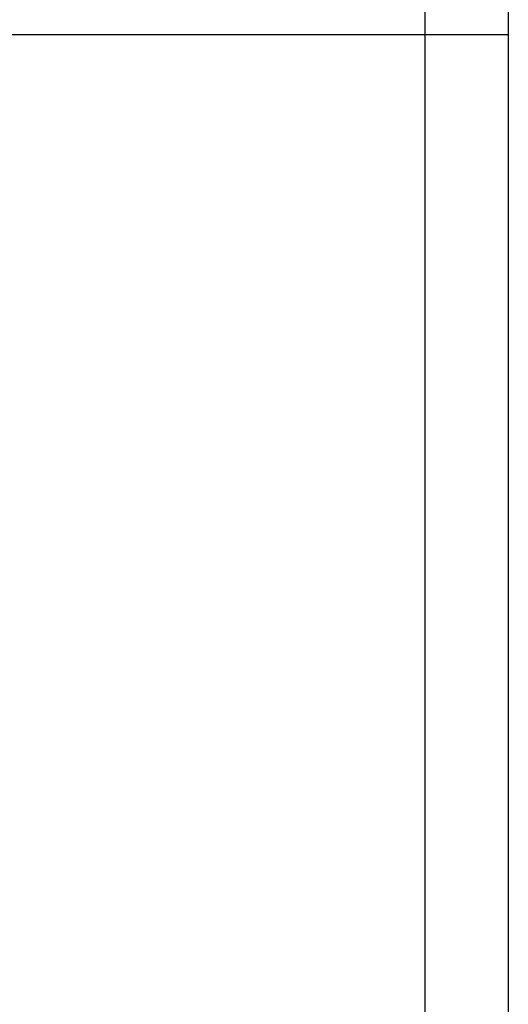
# Model space of a CAD drawing. Units: millimetres. Extents: x -528 to 834, y -253 to 352.
# Drawn here: x 750 to 765, y 230 to 260 of the extents above; entities that cross this region are included whole.
import ezdxf

# ---------------------------------------------------------------- set-up
doc = ezdxf.new("R2010")
doc.units = ezdxf.units.MM
doc.layers.add('1', color=7, linetype='Continuous')

# ---------------------------------------------------------------- blocks, each defined once
blk = doc.blocks.new('501024953_Aufbauhöhe_88_5mm_-_ohne_Schweißzugabe__21', base_point=(683.5, 200.55))
at = {"color": 7, "linetype": 'Continuous'}
for p, q in [((759.33, 259.8), (749.128, 259.8)), ((761.947, 259.8), (759.33, 259.8)), ((764.5, 259.8), (761.947, 259.8)), ((764.5, 259.8), (764.5, 219.55))]:
    blk.add_line(p, q, dxfattribs=at)
at = {"color": 3, "linetype": 'Continuous'}
blk.add_line((761.947, 259.8), (761.947, 219.55), dxfattribs=at)
blk = doc.blocks.new('501024953_Aufbauhöhe_88_5mm_-_ohne_Schweißzugabe__22', base_point=(683.5, 200.55))
blk.add_blockref('501024953_Aufbauhöhe_88_5mm_-_ohne_Schweißzugabe__21', (683.5, 200.55))
blk = doc.blocks.new('501024954_Aufbauhöhe_088_5mm_ohne_Schweißzugabe__28', base_point=(683.5, 259.793))
at = {"color": 7, "linetype": 'Continuous'}
for p, q in [((764.5, 268.05), (764.5, 259.8)), ((759.33, 259.8), (749.128, 259.8)), ((761.947, 259.8), (759.33, 259.8)), ((764.5, 259.8), (761.947, 259.8))]:
    blk.add_line(p, q, dxfattribs=at)
at = {"color": 3, "linetype": 'Continuous'}
blk.add_line((761.947, 264.05), (761.947, 259.8), dxfattribs=at)
blk = doc.blocks.new('501024954_Aufbauhöhe_088_5mm_ohne_Schweißzugabe__29', base_point=(683.5, 259.793))
blk.add_blockref('501024954_Aufbauhöhe_088_5mm_ohne_Schweißzugabe__28', (683.5, 259.793))
blk = doc.blocks.new('Bgr_HL50FF__30', base_point=(594.5, 117.75))
for name, p in [('501024953_Aufbauhöhe_88_5mm_-_ohne_Schweißzugabe__22', (683.5, 200.55)), ('501024954_Aufbauhöhe_088_5mm_ohne_Schweißzugabe__29', (683.5, 259.793))]:
    blk.add_blockref(name, p)
blk = doc.blocks.new('SA_Links1', base_point=(750, 285))
blk.add_blockref('Bgr_HL50FF__30', (594.5, 117.75))
blk = doc.blocks.new('1__56')
blk.add_blockref('SA_Links1', (750, 285))
blk = doc.blocks.new('HL50FF_0_3D__57')
at = {"layer": '1'}
blk.add_blockref('1__56', (0, 0), dxfattribs=at)

msp = doc.modelspace()

# ---------------------------------------------------------------- block references
msp.add_blockref('HL50FF_0_3D__57', (0, 0))

doc.saveas('drawing.dxf')
